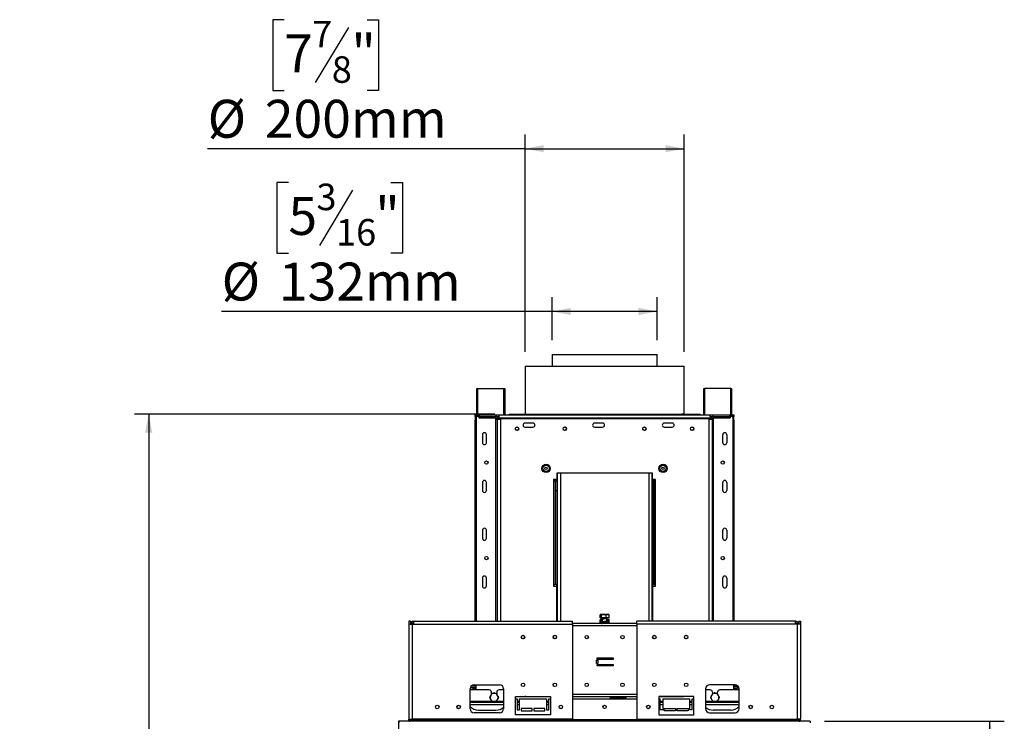
# Model space of a CAD drawing. Units: millimetres. Extents: x 46 to 4842, y 55 to 3645.
# Drawn here: x 3604 to 4842, y 2548 to 3429 of the extents above; entities that cross this region are included whole.
import ezdxf

# ---------------------------------------------------------------- set-up
doc = ezdxf.new("R2010")
doc.units = ezdxf.units.MM
doc.header["$LTSCALE"] = 18
doc.layers.add('FORMAT', color=7, linetype='Continuous')
doc.styles.add('SLDTEXTSTYLE1', font='TXT', dxfattribs={"width": 0.75})
doc.dimstyles.new('SLDDIMSTYLE0', dxfattribs={"dimtxt": 47.625, "dimasz": 23.4, "dimexe": 0, "dimexo": 0.0625, "dimgap": 11.90625, "dimtad": 1, "dimdec": 0, "dimrnd": 1e-09, "dimzin": 12, "dimdsep": 46, "dimtxsty": 'SLDTEXTSTYLE1', "dimsah": 1, "dimcen": 0.09, "dimadec": 0, "dimazin": 3, "dimtfac": 1, "dimtdec": 0, "dimtofl": 0, "dimtmove": 0, "dimatfit": 3, "dimfxl": 0, "dimfrac": 2, "dimtolj": 1, "dimtzin": 12, "dimarcsym": 0})

# ---------------------------------------------------------------- blocks, each defined once
blk = doc.blocks.new('_D_7')
at = {"layer": 'FORMAT', "color": 7}
for p, q in [((4201.3, 2933.8), (3748.4, 2933.8)), ((3766.4, 2933.8), (3766.4, 1835.8)), ((3604.3, 2352.7), (3604.3, 2367.1)), ((3604.3, 2367.1), (3693.2, 2367.1)), ((3693.2, 2367.1), (3693.2, 2352.7)), ((3614.1, 2329.1), (3683.4, 2287.6)), ((3604.3, 2213.3), (3604.3, 2198.9)), ((3693.2, 2198.9), (3693.2, 2213.3)), ((3604.3, 2198.9), (3693.2, 2198.9)), ((4078.3, 1835.8), (3748.4, 1835.8))]:
    blk.add_line(p, q, dxfattribs=at)
for points in [[(3766.4, 2933.8), (3761.9, 2910.4), (3770.9, 2910.4)], [(3766.4, 1835.8), (3770.9, 1859.2), (3761.9, 1859.2)]]:
    blk.add_solid(points, dxfattribs=at)
at = {"layer": 'FORMAT', "color": 7, "attachment_point": 1, "rotation": 90, "style": 'SLDTEXTSTYLE1'}
for s, insert, char_height in [('1098mm', (3705, 2153.1), 47.62), ('"', (3622.6, 2333), 47.6), ('4', (3650.2, 2308.4), 33.3), ('1', (3605.8, 2283.7), 33.3), ('43', (3622.6, 2213.3), 47.62)]:
    blk.add_mtext(s, dxfattribs=dict(at, insert=insert, char_height=char_height))
blk = doc.blocks.new('_D_8')
at = {"layer": 'FORMAT', "color": 7}
for p, q in [((3936.7, 3429.1), (3922.2, 3429.1)), ((3922.2, 3429.1), (3922.2, 3340.2)), ((4040.8, 3429.1), (4055.3, 3429.1)), ((4055.3, 3429.1), (4055.3, 3340.2)), ((4017.3, 3419.3), (3975.7, 3350.1)), ((3922.2, 3340.2), (3936.7, 3340.2)), ((4055.3, 3340.2), (4040.8, 3340.2)), ((4239.3, 3011.8), (4239.3, 3285.1)), ((4439.3, 3011.8), (4439.3, 3285.1)), ((4239.3, 3267.1), (3840.5, 3267.1)), ((4239.3, 3267.1), (4439.3, 3267.1))]:
    blk.add_line(p, q, dxfattribs=at)
for points in [[(4239.3, 3267.1), (4262.7, 3262.6), (4262.7, 3271.6)], [(4439.3, 3267.1), (4415.9, 3271.6), (4415.9, 3262.6)]]:
    blk.add_solid(points, dxfattribs=at)
at = {"layer": 'FORMAT', "color": 7, "attachment_point": 1, "style": 'SLDTEXTSTYLE1'}
for s, insert, char_height in [('7', (3971.8, 3427.7), 33.3), ('7', (3936.7, 3410.8), 47.6), ('"', (4021.1, 3410.8), 47.6), ('8', (3996.5, 3383.2), 33.3), ('%%c', (3840.5, 3328.5), 47.62), ('200mm', (3912.3, 3328.5), 47.62)]:
    blk.add_mtext(s, dxfattribs=dict(at, insert=insert, char_height=char_height))
blk = doc.blocks.new('_D_9')
at = {"layer": 'FORMAT', "color": 7}
for p, q in [((4615.8, 2547.8), (4841.6, 2547.8)), ((4823.6, 2123.8), (4823.6, 2547.8)), ((4661.5, 2435.3), (4661.5, 2449.8)), ((4661.5, 2449.8), (4750.4, 2449.8)), ((4750.4, 2449.8), (4750.4, 2435.3)), ((4671.3, 2387.2), (4740.6, 2345.6)), ((4661.5, 2246.8), (4661.5, 2232.3)), ((4750.4, 2232.3), (4750.4, 2246.8)), ((4661.5, 2232.3), (4750.4, 2232.3)), ((4615.8, 2123.8), (4841.6, 2123.8))]:
    blk.add_line(p, q, dxfattribs=at)
for points in [[(4823.6, 2547.8), (4819.1, 2524.4), (4828.1, 2524.4)], [(4823.6, 2123.8), (4828.1, 2147.2), (4819.1, 2147.2)]]:
    blk.add_solid(points, dxfattribs=at)
at = {"layer": 'FORMAT', "color": 7, "attachment_point": 1, "rotation": 90, "style": 'SLDTEXTSTYLE1'}
for s, insert, char_height in [('424mm', (4762.2, 2228.7), 47.62), ('"', (4679.8, 2415.7), 47.6), ('16', (4707.5, 2366.4), 33.34), ('11', (4663, 2317.1), 33.34), ('16', (4679.8, 2246.8), 47.62)]:
    blk.add_mtext(s, dxfattribs=dict(at, insert=insert, char_height=char_height))
blk = doc.blocks.new('_D_11')
at = {"layer": 'FORMAT'}
for p, q in [((3942, 3224.7), (3927.5, 3224.7)), ((3927.5, 3224.7), (3927.5, 3135.8)), ((4070.7, 3224.7), (4085.2, 3224.7)), ((4085.2, 3224.7), (4085.2, 3135.8)), ((4022.6, 3214.9), (3981, 3145.6)), ((3927.5, 3135.8), (3942, 3135.8)), ((4085.2, 3135.8), (4070.7, 3135.8)), ((4273.3, 3026.6), (4273.3, 3080.6)), ((4405.3, 3026.6), (4405.3, 3080.6)), ((4273.3, 3062.6), (3858.1, 3062.6)), ((4405.3, 3062.6), (4273.3, 3062.6))]:
    blk.add_line(p, q, dxfattribs=at)
for points in [[(4273.3, 3062.6), (4296.7, 3058.1), (4296.7, 3067.1)], [(4405.3, 3062.6), (4381.9, 3067.1), (4381.9, 3058.1)]]:
    blk.add_solid(points, dxfattribs=at)
at = {"layer": 'FORMAT', "attachment_point": 1, "style": 'SLDTEXTSTYLE1'}
for s, insert, char_height in [('3', (3977.2, 3223.2), 33.3), ('5', (3942, 3206.4), 47.6), ('"', (4051.1, 3206.4), 47.6), ('16', (4001.8, 3178.8), 33.34), ('%%c', (3858.1, 3124), 47.62), ('132mm', (3930, 3124), 47.62)]:
    blk.add_mtext(s, dxfattribs=dict(at, insert=insert, char_height=char_height))

msp = doc.modelspace()

# ---------------------------------------------------------------- linework, layer by layer
at = {"color": 7, "linetype": 'Continuous', "lineweight": 25}
for p, q in [((4273.3, 3008.6), (4273.3, 2993.8)), ((4273.3, 3008.6), (4339.3, 3008.6)), ((4339.3, 3008.6), (4405.3, 3008.6)), ((4405.3, 2993.8), (4405.3, 3008.6)), ((4239.3, 2993.8), (4239.3, 2933.8)), ((4239.3, 2993.8), (4439.3, 2993.8)), ((4439.3, 2933.8), (4439.3, 2993.8)), ((4178.8, 2932.8), (4178.8, 2965.8)), ((4178.8, 2965.8), (4179.8, 2965.8)), ((4179.8, 2965.8), (4212.8, 2965.8)), ((4212.8, 2965.8), (4213.8, 2965.8)), ((4213.8, 2965.8), (4213.8, 2932.8)), ((4463.8, 2932.8), (4463.8, 2965.8)), ((4463.8, 2965.8), (4464.8, 2965.8)), ((4497.8, 2965.8), (4464.8, 2965.8)), ((4497.8, 2965.8), (4498.8, 2965.8)), ((4498.8, 2965.8), (4498.8, 2932.8)), ((4176.8, 2930.8), (4176.8, 2932.8)), ((4176.8, 2932.8), (4181.8, 2932.8)), ((4181.8, 2932.8), (4181.8, 2930.8)), ((4181.8, 2932.8), (4206.8, 2932.8)), ((4206.8, 2930.8), (4206.8, 2932.8)), ((4206.8, 2932.8), (4471.8, 2932.8)), ((4219.3, 2933.8), (4219.3, 2932.8)), ((4219.3, 2933.8), (4436.3, 2933.8)), ((4219.3, 2932.8), (4436.3, 2932.8)), ((4273.3, 2932.8), (4273.3, 2932.8)), ((4405.3, 2932.8), (4405.3, 2932.8)), ((4436.3, 2932.8), (4436.3, 2933.8)), ((4439.7, 2933.8), (4436.3, 2933.8)), ((4439.7, 2932.8), (4436.3, 2932.8)), ((4439.7, 2933.8), (4439.7, 2932.8)), ((4439.7, 2933.8), (4459.3, 2933.8)), ((4439.7, 2932.8), (4459.3, 2932.8)), ((4459.3, 2932.8), (4459.3, 2933.8)), ((4471.8, 2930.8), (4471.8, 2932.8)), ((4471.8, 2932.8), (4496.8, 2932.8)), ((4496.8, 2930.8), (4496.8, 2932.8)), ((4496.8, 2932.8), (4501.8, 2932.8)), ((4501.8, 2932.8), (4501.8, 2930.8)), ((4181.8, 2930.8), (4176.8, 2930.8)), ((4178.3, 2930.3), (4176.8, 2930.3)), ((4176.8, 2930.3), (4176.8, 2926.2)), ((4178.3, 2926.2), (4176.8, 2926.2)), ((4176.8, 2673.6), (4176.8, 2926.2)), ((4178.3, 2673.6), (4178.3, 2930.8)), ((4181.3, 2930.8), (4181.3, 2928.8)), ((4181.3, 2928.8), (4202.3, 2928.8)), ((4181.8, 2930.8), (4206.8, 2930.8)), ((4202.3, 2928.8), (4202.3, 2930.8)), ((4202.3, 2928.8), (4202.3, 2926.8)), ((4204.3, 2926.8), (4202.3, 2926.8)), ((4204.3, 2926.8), (4204.3, 2673.6)), ((4208.3, 2926.8), (4204.3, 2926.8)), ((4206.8, 2928.8), (4206.8, 2930.8)), ((4206.8, 2928.8), (4206.8, 2926.8)), ((4206.8, 2928.8), (4471.8, 2928.8)), ((4470.3, 2927.8), (4208.3, 2927.8)), ((4208.3, 2927.8), (4208.3, 2926.8)), ((4249.3, 2922.3), (4239.3, 2922.3)), ((4336.8, 2922.3), (4326.8, 2922.3)), ((4424.3, 2922.3), (4414.3, 2922.3)), ((4470.3, 2927.8), (4470.3, 2926.8)), ((4474.3, 2926.8), (4470.3, 2926.8)), ((4471.8, 2930.8), (4496.8, 2930.8)), ((4471.8, 2930.8), (4471.8, 2928.8)), ((4471.8, 2926.8), (4471.8, 2928.8)), ((4474.3, 2926.8), (4474.3, 2673.6)), ((4476.3, 2926.8), (4474.3, 2926.8)), ((4476.3, 2928.8), (4476.3, 2930.8)), ((4476.3, 2928.8), (4497.3, 2928.8)), ((4476.3, 2926.8), (4476.3, 2928.8)), ((4501.8, 2930.8), (4496.8, 2930.8)), ((4497.3, 2930.8), (4497.3, 2928.8)), ((4500.3, 2930.8), (4500.3, 2673.6)), ((4500.3, 2930.3), (4501.8, 2930.3)), ((4501.8, 2926.2), (4500.3, 2926.2)), ((4501.8, 2926.2), (4501.8, 2930.3)), ((4501.8, 2926.2), (4501.8, 2673.6)), ((4185.8, 2907.8), (4185.8, 2897.8)), ((4190.8, 2897.8), (4190.8, 2907.8)), ((4239.3, 2917.3), (4249.3, 2917.3)), ((4326.8, 2917.3), (4336.8, 2917.3)), ((4414.3, 2917.3), (4424.3, 2917.3)), ((4487.8, 2897.8), (4487.8, 2907.8)), ((4492.8, 2907.8), (4492.8, 2897.8)), ((4399.3, 2859.5), (4279.3, 2859.5)), ((4279.3, 2859.5), (4279.3, 2851.5)), ((4279.8, 2859.1), (4279.3, 2859.1)), ((4279.8, 2859.5), (4279.8, 2673.6)), ((4398.8, 2859.5), (4398.8, 2673.6)), ((4399.3, 2859.1), (4398.8, 2859.1)), ((4399.3, 2851.5), (4399.3, 2859.5)), ((4185.8, 2847.8), (4185.8, 2837.8)), ((4190.8, 2837.8), (4190.8, 2847.8)), ((4279.3, 2851.5), (4275.2, 2851.5)), ((4275.2, 2851.5), (4275.2, 2849.5)), ((4275.2, 2849.5), (4275.3, 2849.5)), ((4277.3, 2849.5), (4275.3, 2849.5)), ((4275.3, 2849.5), (4275.3, 2719.5)), ((4276.8, 2851.5), (4276.8, 2849.5)), ((4279.3, 2849.5), (4277.3, 2849.5)), ((4277.3, 2849.5), (4277.3, 2837.4)), ((4278.8, 2851.5), (4278.8, 2849.5)), ((4279.3, 2849.5), (4279.3, 2837.4)), ((4403.4, 2851.5), (4399.3, 2851.5)), ((4399.3, 2849.5), (4401.3, 2849.5)), ((4399.3, 2849.5), (4399.3, 2837.4)), ((4399.8, 2851.5), (4399.8, 2849.5)), ((4401.3, 2849.5), (4401.3, 2837.4)), ((4403.3, 2849.5), (4401.3, 2849.5)), ((4401.8, 2851.5), (4401.8, 2849.5)), ((4403.3, 2719.5), (4403.3, 2849.5)), ((4403.3, 2849.5), (4403.4, 2849.5)), ((4403.4, 2849.5), (4403.4, 2851.5)), ((4487.8, 2837.8), (4487.8, 2847.8)), ((4492.8, 2847.8), (4492.8, 2837.8)), ((4279.3, 2837.4), (4277.3, 2837.4)), ((4277.3, 2837.4), (4277.3, 2719.5)), ((4279.8, 2837.5), (4279.3, 2837.5)), ((4279.3, 2837.4), (4279.3, 2719.5)), ((4279.3, 2833.4), (4279.8, 2833.4)), ((4399.3, 2837.5), (4398.8, 2837.5)), ((4398.8, 2833.4), (4399.3, 2833.4)), ((4399.3, 2837.4), (4401.3, 2837.4)), ((4399.3, 2837.4), (4399.3, 2719.5)), ((4401.3, 2837.4), (4401.3, 2719.5)), ((4185.8, 2787.8), (4185.8, 2777.8)), ((4190.8, 2777.8), (4190.8, 2787.8)), ((4487.8, 2777.8), (4487.8, 2787.8)), ((4492.8, 2787.8), (4492.8, 2777.8)), ((4279.8, 2767.6), (4279.3, 2767.6)), ((4279.3, 2763.5), (4279.8, 2763.5)), ((4399.3, 2767.6), (4398.8, 2767.6)), ((4398.8, 2763.5), (4399.3, 2763.5)), ((4185.8, 2727.8), (4185.8, 2717.8)), ((4190.8, 2717.8), (4190.8, 2727.8)), ((4487.8, 2717.8), (4487.8, 2727.8)), ((4492.8, 2727.8), (4492.8, 2717.8)), ((4275.3, 2719.5), (4275.2, 2719.5)), ((4275.2, 2719.5), (4275.2, 2717.5)), ((4275.2, 2717.5), (4279.3, 2717.5)), ((4275.3, 2719.5), (4277.3, 2719.5)), ((4279.3, 2719.5), (4277.3, 2719.5)), ((4279.3, 2673.6), (4279.3, 2719.5)), ((4399.3, 2719.5), (4401.3, 2719.5)), ((4399.3, 2719.5), (4399.3, 2673.6)), ((4399.3, 2717.5), (4403.4, 2717.5)), ((4401.3, 2719.5), (4403.3, 2719.5)), ((4403.4, 2719.5), (4403.3, 2719.5)), ((4403.4, 2717.5), (4403.4, 2719.5)), ((4093.3, 2673.6), (4093.3, 2669.6)), ((4095.3, 2673.6), (4093.3, 2673.6)), ((4095.3, 2673.6), (4095.3, 2669.6)), ((4099.5, 2669.6), (4099.5, 2673.6)), ((4099.5, 2673.6), (4298.8, 2673.6)), ((4298.8, 2669.6), (4298.8, 2673.6)), ((4333.6, 2677.9), (4333.6, 2681.6)), ((4335.6, 2677.9), (4333.6, 2677.9)), ((4333.6, 2671.8), (4333.6, 2675.5)), ((4334.2, 2670.6), (4334.2, 2672.8)), ((4343.1, 2681.9), (4334.3, 2681.9)), ((4335.3, 2675.8), (4334.3, 2675.8)), ((4336.4, 2673.1), (4334.3, 2673.1)), ((4334.4, 2670.6), (4334.4, 2672.8)), ((4335.5, 2673.1), (4335.5, 2675.2)), ((4335.6, 2677.9), (4335.6, 2681.6)), ((4341.3, 2677.9), (4335.6, 2677.9)), ((4336.4, 2677.9), (4336.4, 2677)), ((4336.4, 2676.2), (4336.4, 2672.5)), ((4341.3, 2677.9), (4341.3, 2681.6)), ((4345, 2677.9), (4341.3, 2677.9)), ((4342.2, 2673.6), (4342.2, 2677.9)), ((4344.2, 2675.8), (4342.2, 2675.8)), ((4342.2, 2670.6), (4342.2, 2672.8)), ((4344.2, 2681.9), (4343.1, 2681.9)), ((4343.3, 2673.1), (4344.3, 2672.8)), ((4344.2, 2673.1), (4343.5, 2673.1)), ((4344.3, 2670.6), (4344.3, 2672.8)), ((4345, 2681.6), (4344.6, 2681.8)), ((4344.9, 2675.5), (4344.6, 2675.7)), ((4344.9, 2671.8), (4344.9, 2675.5)), ((4345, 2677.9), (4345, 2681.6)), ((4379.8, 2669.6), (4379.8, 2673.6)), ((4579.1, 2673.6), (4379.8, 2673.6)), ((4579.1, 2669.6), (4579.1, 2673.6)), ((4583.3, 2673.6), (4585.3, 2673.6)), ((4583.3, 2673.6), (4583.3, 2669.6)), ((4585.3, 2673.6), (4585.3, 2669.6)), ((4093.3, 2669.6), (4097.3, 2669.6)), ((4093.3, 2669.6), (4093.3, 2550.6)), ((4097.3, 2669.6), (4097.3, 2550.6)), ((4097.3, 2669.6), (4099.5, 2669.6)), ((4099.5, 2669.6), (4298.8, 2669.6)), ((4379.8, 2670.6), (4298.8, 2670.6)), ((4298.8, 2669.6), (4298.8, 2550.6)), ((4334.1, 2671.8), (4333.6, 2671.8)), ((4334.1, 2670.6), (4334.1, 2672)), ((4336.4, 2671.7), (4336.4, 2670.6)), ((4344.5, 2670.6), (4344.5, 2672)), ((4344.9, 2671.8), (4344.5, 2671.8)), ((4379.8, 2669.6), (4379.8, 2550.6)), ((4579.1, 2669.6), (4379.8, 2669.6)), ((4581.3, 2669.6), (4579.1, 2669.6)), ((4581.3, 2669.6), (4581.3, 2550.6)), ((4585.3, 2669.6), (4581.3, 2669.6)), ((4585.3, 2669.6), (4585.3, 2550.6)), ((4329.2, 2620.4), (4329.2, 2624.4)), ((4329.2, 2624.4), (4330.8, 2624.4)), ((4330, 2625.6), (4330, 2627.4)), ((4330, 2627.4), (4350, 2627.4)), ((4350, 2625.6), (4330, 2625.6)), ((4330.8, 2624.4), (4330.8, 2620.4)), ((4350, 2627.4), (4350, 2625.6)), ((4330.8, 2620.4), (4329.2, 2620.4)), ((4330, 2617.5), (4330, 2619.3)), ((4330, 2619.3), (4350, 2619.3)), ((4350, 2617.5), (4330, 2617.5)), ((4350, 2619.3), (4350, 2617.5)), ((4170.3, 2563.6), (4170.3, 2588.6)), ((4194.2, 2587.3), (4170.3, 2587.3)), ((4171.8, 2589.8), (4170.4, 2589.8)), ((4171.8, 2591.8), (4171.4, 2591.8)), ((4171.8, 2589.8), (4171.8, 2591.8)), ((4177.3, 2591.8), (4171.8, 2591.8)), ((4177.3, 2589.8), (4171.8, 2589.8)), ((4172.7, 2587.3), (4172.7, 2587.7)), ((4177.3, 2587.7), (4172.7, 2587.7)), ((4174.3, 2593.5), (4174.3, 2591.8)), ((4174.3, 2589.8), (4174.3, 2587.7)), ((4175.3, 2593.6), (4207.3, 2593.6)), ((4176.3, 2593.6), (4176.3, 2591.8)), ((4176.3, 2589.8), (4176.3, 2587.7)), ((4176.4, 2593.6), (4176.4, 2591.8)), ((4176.4, 2589.8), (4176.4, 2587.7)), ((4176.5, 2593.6), (4176.5, 2591.8)), ((4176.5, 2589.8), (4176.5, 2587.7)), ((4177.3, 2593.6), (4177.3, 2587.3)), ((4212.3, 2587.3), (4206.7, 2587.3)), ((4212.3, 2588.6), (4212.3, 2563.6)), ((4466.3, 2588.6), (4466.3, 2563.6)), ((4471.8, 2587.3), (4466.3, 2587.3)), ((4503.3, 2593.6), (4471.3, 2593.6)), ((4508.3, 2587.3), (4484.3, 2587.3)), ((4501.3, 2593.6), (4501.3, 2587.3)), ((4501.3, 2591.8), (4506.7, 2591.8)), ((4501.3, 2589.8), (4506.7, 2589.8)), ((4505.7, 2587.7), (4501.3, 2587.7)), ((4502.1, 2593.6), (4502.1, 2591.8)), ((4502.1, 2589.8), (4502.1, 2587.7)), ((4502.2, 2591.8), (4502.2, 2593.6)), ((4502.2, 2587.7), (4502.2, 2589.8)), ((4502.3, 2593.6), (4502.3, 2591.8)), ((4502.3, 2589.8), (4502.3, 2587.7)), ((4504.3, 2593.5), (4504.3, 2591.8)), ((4504.3, 2589.8), (4504.3, 2587.7)), ((4505.7, 2587.7), (4505.7, 2587.3)), ((4505.7, 2587.3), (4505.8, 2587.3)), ((4505.8, 2587.3), (4505.8, 2587.3)), ((4506.7, 2589.8), (4506.7, 2591.8)), ((4506.7, 2591.8), (4507.1, 2591.8)), ((4506.7, 2589.8), (4508.1, 2589.8)), ((4508.3, 2563.6), (4508.3, 2588.6)), ((4197.2, 2582.2), (4197.2, 2584.3)), ((4200.5, 2583.6), (4199.1, 2582.8)), ((4201.8, 2582.8), (4200.5, 2583.6)), ((4203.7, 2584.3), (4203.7, 2582.2)), ((4227.3, 2556.1), (4227.3, 2579.1)), ((4227.3, 2579.1), (4271.3, 2579.1)), ((4227.3, 2575.8), (4229.3, 2575.8)), ((4229.3, 2575.8), (4229.3, 2562.3)), ((4232.3, 2562.3), (4232.3, 2575.8)), ((4232.3, 2575.8), (4266.3, 2575.8)), ((4240.2, 2578.8), (4271.3, 2578.8)), ((4266.3, 2575.8), (4266.3, 2562.3)), ((4269.3, 2562.3), (4269.3, 2575.8)), ((4269.3, 2575.8), (4271.3, 2575.8)), ((4271.3, 2579.1), (4271.3, 2556.1)), ((4298.8, 2578.8), (4379.8, 2578.8)), ((4298.8, 2575.8), (4379.8, 2575.8)), ((4366, 2576.7), (4346, 2576.7)), ((4346, 2576.7), (4346, 2575.8)), ((4365.2, 2578.8), (4365.2, 2577.9)), ((4365.2, 2577.9), (4366.8, 2577.9)), ((4366, 2575.8), (4366, 2576.7)), ((4366.8, 2577.9), (4366.8, 2578.8)), ((4407.3, 2579.1), (4407.3, 2556.1)), ((4451.3, 2579.1), (4407.3, 2579.1)), ((4407.3, 2578.8), (4438.4, 2578.8)), ((4407.3, 2575.8), (4409.3, 2575.8)), ((4409.3, 2562.3), (4409.3, 2575.8)), ((4412.3, 2575.8), (4412.3, 2562.3)), ((4412.3, 2575.8), (4446.3, 2575.8)), ((4446.3, 2562.3), (4446.3, 2575.8)), ((4449.3, 2562.3), (4449.3, 2575.8)), ((4449.3, 2575.8), (4451.3, 2575.8)), ((4451.3, 2556.1), (4451.3, 2579.1)), ((4474.8, 2584.3), (4474.8, 2582.2)), ((4478, 2583.6), (4476.7, 2582.8)), ((4479.4, 2582.8), (4478, 2583.6)), ((4481.3, 2582.2), (4481.3, 2584.3)), ((4212.3, 2571.3), (4170.3, 2571.3)), ((4180.8, 2561.8), (4202.8, 2561.8)), ((4232.3, 2571.3), (4229.3, 2571.3)), ((4229.3, 2562.3), (4232.3, 2562.3)), ((4234.3, 2563.8), (4234.3, 2560.8)), ((4248.3, 2563.8), (4234.3, 2563.8)), ((4248.3, 2560.8), (4248.3, 2563.8)), ((4250.3, 2563.8), (4250.3, 2560.8)), ((4264.3, 2563.8), (4250.3, 2563.8)), ((4264.3, 2560.8), (4264.3, 2563.8)), ((4269.3, 2571.3), (4266.3, 2571.3)), ((4266.3, 2562.3), (4269.3, 2562.3)), ((4412.3, 2571.3), (4409.3, 2571.3)), ((4412.3, 2562.3), (4409.3, 2562.3)), ((4414.3, 2563.8), (4428.3, 2563.8)), ((4414.3, 2560.8), (4414.3, 2563.8)), ((4428.3, 2563.8), (4428.3, 2560.8)), ((4430.3, 2563.8), (4444.3, 2563.8)), ((4430.3, 2560.8), (4430.3, 2563.8)), ((4444.3, 2563.8), (4444.3, 2560.8)), ((4449.3, 2571.3), (4446.3, 2571.3)), ((4449.3, 2562.3), (4446.3, 2562.3)), ((4508.3, 2571.3), (4466.3, 2571.3)), ((4497.8, 2561.8), (4475.8, 2561.8)), ((4093.3, 2550.6), (4097.3, 2550.6)), ((4093.3, 2547.8), (4093.3, 2550.6)), ((4095.3, 2548.8), (4095.3, 2550.6)), ((4095.8, 2550.6), (4095.8, 2549.8)), ((4095.8, 2549.8), (4097.8, 2549.8)), ((4298.8, 2550.6), (4097.3, 2550.6)), ((4097.8, 2550.6), (4097.8, 2549.8)), ((4099.8, 2549.8), (4100.6, 2550.6)), ((4578.8, 2549.8), (4099.8, 2549.8)), ((4207.3, 2558.6), (4175.3, 2558.6)), ((4271.3, 2556.1), (4227.3, 2556.1)), ((4234.3, 2560.8), (4248.3, 2560.8)), ((4250.3, 2560.8), (4264.3, 2560.8)), ((4379.8, 2550.6), (4581.3, 2550.6)), ((4407.3, 2556.1), (4451.3, 2556.1)), ((4428.3, 2560.8), (4414.3, 2560.8)), ((4444.3, 2560.8), (4430.3, 2560.8)), ((4471.3, 2558.6), (4503.3, 2558.6)), ((4578, 2550.6), (4578.8, 2549.8)), ((4580.8, 2549.8), (4580.8, 2550.6)), ((4580.8, 2549.8), (4581, 2548.7)), ((4582.8, 2549.8), (4580.8, 2549.8)), ((4585.3, 2550.6), (4581.3, 2550.6)), ((4582.8, 2549.8), (4582.8, 2550.6)), ((4583.3, 2550.6), (4583.3, 2548.8)), ((4585.3, 2547.8), (4585.3, 2550.6)), ((4080.8, 2547.8), (4080.3, 2547.8)), ((4080.3, 2547.8), (4080.3, 2123.8)), ((4597.8, 2547.8), (4080.8, 2547.8)), ((4080.8, 2547.8), (4080.8, 2545.8)), ((4095.3, 2548.8), (4095.3, 2548.1)), ((4583.3, 2548.5), (4583.3, 2548.8)), ((4597.8, 2547.8), (4597.8, 2545.8))]:
    msp.add_line(p, q, dxfattribs=at)
at = {"color": 8, "linetype": 'Continuous', "lineweight": 25}
for p, q in [((4179.8, 2965.8), (4179.8, 2932.8)), ((4212.8, 2932.8), (4212.8, 2965.8)), ((4464.8, 2965.8), (4464.8, 2932.8)), ((4497.8, 2932.8), (4497.8, 2965.8)), ((4202.3, 2926.8), (4202.3, 2673.6)), ((4208.3, 2926.8), (4208.3, 2673.6)), ((4470.3, 2926.8), (4470.3, 2673.6)), ((4476.3, 2673.6), (4476.3, 2926.8)), ((4283.8, 2859.5), (4283.8, 2673.6)), ((4394.8, 2859.5), (4394.8, 2673.6)), ((4279.8, 2837.8), (4279.3, 2837.8)), ((4399.3, 2837.8), (4398.8, 2837.8)), ((4379.8, 2667.6), (4298.8, 2667.6)), ((4298.8, 2581.8), (4379.8, 2581.8)), ((4212.3, 2572.5), (4170.3, 2572.5)), ((4212.3, 2568.5), (4170.3, 2568.5)), ((4232.3, 2572.5), (4229.3, 2572.5)), ((4232.3, 2568.5), (4229.3, 2568.5)), ((4269.3, 2572.5), (4266.3, 2572.5)), ((4269.3, 2568.5), (4266.3, 2568.5)), ((4412.3, 2572.5), (4409.3, 2572.5)), ((4412.3, 2568.5), (4409.3, 2568.5)), ((4449.3, 2572.5), (4446.3, 2572.5)), ((4449.3, 2568.5), (4446.3, 2568.5)), ((4508.3, 2572.5), (4466.3, 2572.5)), ((4508.3, 2568.5), (4466.3, 2568.5))]:
    msp.add_line(p, q, dxfattribs=at)
at = {"color": 7, "linetype": 'Continuous', "lineweight": 25}
for centre, radius in [((4229.3, 2915.3), 2.25), ((4229.3, 2915.3), 2.1), ((4289.3, 2915.3), 2.25), ((4289.3, 2915.3), 2.1), ((4389.3, 2915.3), 2.25), ((4389.3, 2915.3), 2.1), ((4449.3, 2915.3), 2.25), ((4449.3, 2915.3), 2.1), ((4190.8, 2872.8), 2.1), ((4265.8, 2865.5), 5.25), ((4412.8, 2865.5), 5.25), ((4487.8, 2872.8), 2.1), ((4265.8, 2865.5), 3.98), ((4265.8, 2865.5), 1.4), ((4412.8, 2865.5), 3.97), ((4412.8, 2865.5), 1.4), ((4190.8, 2752.8), 2.1), ((4487.8, 2752.8), 2.1), ((4236.8, 2653.6), 2.25), ((4236.8, 2653.6), 2.1), ((4276.8, 2653.6), 2.25), ((4276.8, 2653.6), 2.1), ((4316.8, 2653.6), 2.1), ((4361.8, 2653.6), 2.1), ((4401.8, 2653.6), 2.25), ((4401.8, 2653.6), 2.1), ((4441.8, 2653.6), 2.25), ((4441.8, 2653.6), 2.1), ((4236.8, 2593.6), 2.25), ((4236.8, 2593.6), 2.1), ((4276.8, 2593.6), 2.25), ((4276.8, 2593.6), 2.1), ((4316.8, 2593.6), 2.1), ((4361.8, 2593.6), 2.1), ((4401.8, 2593.6), 2.25), ((4401.8, 2593.6), 2.1), ((4441.8, 2593.6), 2.25), ((4441.8, 2593.6), 2.1), ((4129, 2565.8), 2.25), ((4155.8, 2565.8), 2.25), ((4155.8, 2565.8), 2.1), ((4284.3, 2565.8), 2.25), ((4284.3, 2565.8), 2.1), ((4339.3, 2565.8), 2.1), ((4394.3, 2565.8), 2.25), ((4394.3, 2565.8), 2.1), ((4522.8, 2565.8), 2.25), ((4522.8, 2565.8), 2.1), ((4549.5, 2565.8), 2.25)]:
    msp.add_circle(centre, radius, dxfattribs=at)
for centre, radius, start, end in [((4180.8, 2926.2), 4, 128.6822, 180), ((4202.3, 2926.8), 4, 0, 90), ((4202.3, 2926.8), 2, 0, 90), ((4239.3, 2919.8), 2.5, 90, 270), ((4249.3, 2919.8), 2.5, 270, 90), ((4326.8, 2919.8), 2.5, 90, 270), ((4336.8, 2919.8), 2.5, 270, 90), ((4414.3, 2919.8), 2.5, 90, 270), ((4424.3, 2919.8), 2.5, 270, 90), ((4476.3, 2926.8), 4, 90, 180), ((4476.3, 2926.8), 2, 90, 180), ((4497.8, 2926.2), 4, 0, 51.3178), ((4188.3, 2907.8), 2.5, 0, 180), ((4490.3, 2907.8), 2.5, 0, 180), ((4188.3, 2897.8), 2.5, 180, 0), ((4490.3, 2897.8), 2.5, 180, 0), ((4188.3, 2847.8), 2.5, 0, 180), ((4490.3, 2847.8), 2.5, 0, 180), ((4188.3, 2837.8), 2.5, 180, 0), ((4490.3, 2837.8), 2.5, 180, 0), ((4188.3, 2787.8), 2.5, 0, 180), ((4490.3, 2787.8), 2.5, 0, 180), ((4188.3, 2777.8), 2.5, 180, 0), ((4490.3, 2777.8), 2.5, 180, 0), ((4188.3, 2727.8), 2.5, 0, 180), ((4490.3, 2727.8), 2.5, 360, 180), ((4188.3, 2717.8), 2.5, 180, 0), ((4490.3, 2717.8), 2.5, 180, 360), ((4099.5, 2669.6), 4, 90, 180), ((4334.3, 2680.5), 1.35, 90, 107.8106), ((4334.3, 2674.4), 1.35, 90, 106.8145), ((4341.2, 2677.3), 0.274, 297.2915, 357.8521), ((4344.2, 2680.5), 1.35, 72.2546, 90), ((4344.2, 2674.4), 1.35, 73.231, 90), ((4579.1, 2669.6), 4, 0, 90), ((4099.5, 2669.6), 2, 90, 180), ((4579.1, 2669.6), 2, 360, 90), ((4175.3, 2588.6), 5, 90, 180), ((4194.2, 2584.3), 3, 0, 90), ((4206.7, 2584.3), 3, 90, 180), ((4207.3, 2588.6), 5, 0, 90), ((4471.3, 2588.6), 5, 90, 180), ((4471.8, 2584.3), 3, 0, 90), ((4484.3, 2584.3), 3, 90, 180), ((4503.3, 2588.6), 5, 360, 90), ((4200.5, 2577.8), 5, 150, 210), ((4200.5, 2577.8), 5, 90, 150), ((4200.5, 2577.8), 5, 210, 270), ((4200.5, 2577.8), 5, 30, 90), ((4200.5, 2577.8), 5, 270, 330), ((4200.5, 2577.8), 5, 330, 30), ((4478, 2577.8), 5, 150, 210), ((4478, 2577.8), 5, 90, 150), ((4478, 2577.8), 5, 210, 270), ((4478, 2577.8), 5, 30, 90), ((4478, 2577.8), 5, 270, 330), ((4478, 2577.8), 5, 330, 30), ((4180.8, 2575.8), 14, 221.4096, 270), ((4175.3, 2563.6), 5, 180, 270), ((4202.8, 2575.8), 14, 270, 312.7321), ((4207.3, 2563.6), 5, 270, 0), ((4475.8, 2575.8), 14, 227.2679, 270), ((4471.3, 2563.6), 5, 180, 270), ((4497.8, 2575.8), 14, 270, 318.5904), ((4503.3, 2563.6), 5, 270, 360)]:
    msp.add_arc(centre, radius, start, end, dxfattribs=at)
for points, knots in [([(4333.6, 2681.6), (4333.7, 2681.7), (4334.2, 2682), (4334.9, 2682), (4335.4, 2681.7), (4335.6, 2681.6)], [0, 0, 0, 0, 0.192814, 0.760965, 1, 1, 1, 1]), ([(4333.6, 2675.5), (4333.7, 2675.6), (4334.1, 2675.8), (4334.4, 2675.8), (4334.7, 2675.7)], [0, 0, 0, 0, 0.349172, 1, 1, 1, 1]), ([(4334.2, 2672.8), (4334.2, 2672.9), (4334.2, 2673), (4334.2, 2673.1), (4334.3, 2673.1), (4334.3, 2673.1), (4334.3, 2673.1), (4334.3, 2672.9), (4334.4, 2672.8)], [0, 0, 0, 0, 0.013048, 0.26543, 0.499864, 0.732266, 0.967436, 1, 1, 1, 1]), ([(4334.4, 2672.8), (4334.7, 2673), (4335.3, 2673.2), (4336, 2673.1), (4336.4, 2673.1)], [0, 0, 0, 0, 0.487799, 1, 1, 1, 1]), ([(4338.4, 2677.4), (4338, 2677.3), (4337, 2677.2), (4335.8, 2676.9), (4334.9, 2676.6), (4334.5, 2676.3), (4334.5, 2675.8), (4334.9, 2675.5), (4335.3, 2675.3), (4335.8, 2675.1), (4336.2, 2675.1), (4336.4, 2675)], [0, 0, 0, 0, 0.129902, 0.281282, 0.435482, 0.5696, 0.674069, 0.788107, 0.857933, 0.951339, 1, 1, 1, 1]), ([(4343.2, 2673.8), (4343.2, 2673.8), (4343.1, 2673.8), (4342.6, 2673.7), (4341.5, 2673.4), (4340.1, 2673.2), (4338.6, 2672.9), (4337.1, 2672.7), (4335.8, 2672.4), (4334.9, 2672.1), (4334.5, 2671.8), (4334.5, 2671.3), (4334.9, 2671), (4335.3, 2670.8), (4335.7, 2670.7), (4336, 2670.6), (4336.1, 2670.6)], [0, 0, 0, 0, 0.036627, 0.120317, 0.209181, 0.300298, 0.391706, 0.4839, 0.57685, 0.671531, 0.753882, 0.818027, 0.888048, 0.930923, 0.988276, 1, 1, 1, 1]), ([(4335.4, 2676), (4335.4, 2676), (4335.4, 2676), (4335.6, 2676), (4335.9, 2676.1), (4336.4, 2676.2), (4337.2, 2676.4), (4338.4, 2676.6), (4340, 2676.9), (4340.9, 2677), (4341.3, 2677.1)], [0, 0, 0, 0, 0.073507, 0.154603, 0.245748, 0.346323, 0.445749, 0.638773, 0.82334, 1, 1, 1, 1]), ([(4336.4, 2675.8), (4336.1, 2675.9), (4335.6, 2676), (4335.4, 2676.1), (4335.4, 2676.1), (4335.4, 2676.1)], [0, 0, 0, 0, 0.438478, 0.961754, 1, 1, 1, 1]), ([(4335.4, 2671.5), (4335.4, 2671.5), (4335.4, 2671.5), (4335.6, 2671.5), (4335.9, 2671.6), (4336.4, 2671.7), (4337.2, 2671.9), (4338.4, 2672.1), (4340, 2672.4), (4341.5, 2672.6), (4342.7, 2672.9), (4343.6, 2673.1), (4344, 2673.5), (4344, 2673.8), (4343.8, 2674.1), (4343.2, 2674.4), (4342.6, 2674.7), (4342.3, 2674.7), (4342.2, 2674.8)], [0, 0, 0, 0, 0.033696, 0.071534, 0.114061, 0.160989, 0.20738, 0.297442, 0.383559, 0.473429, 0.569189, 0.654714, 0.720652, 0.768597, 0.838549, 0.928787, 0.981396, 1, 1, 1, 1]), ([(4335.6, 2681.6), (4335.9, 2681.7), (4337.4, 2682), (4339.3, 2682), (4340.8, 2681.7), (4341.3, 2681.6)], [0, 0, 0, 0, 0.192814, 0.760965, 1, 1, 1, 1]), ([(4338, 2677.3), (4338, 2677.3), (4338, 2677.3), (4338, 2677.3), (4338, 2677.3), (4338, 2677.3), (4338, 2677.3), (4338.1, 2677.3), (4338.5, 2677.3), (4339.3, 2677.3), (4340.4, 2677.3), (4341.1, 2677.3), (4341.5, 2677.3)], [0, 0, 0, 0, 0.0064688, 0.0128094, 0.0191824, 0.0264472, 0.0381459, 0.0692725, 0.1668136, 0.3851742, 0.7011985, 1, 1, 1, 1]), ([(4341.3, 2681.6), (4341.3, 2681.6), (4341.6, 2681.8), (4342.2, 2681.9), (4343.1, 2681.9), (4344, 2681.9), (4344.6, 2681.8), (4344.9, 2681.6), (4345, 2681.6)], [0, 0, 0, 0, 0.013048, 0.26543, 0.499864, 0.732266, 0.967436, 1, 1, 1, 1]), ([(4342.2, 2675.7), (4342.8, 2675.8), (4343.7, 2675.9), (4344.6, 2675.6), (4344.9, 2675.5)], [0, 0, 0, 0, 0.678594, 1, 1, 1, 1]), ([(4342.2, 2674), (4342.2, 2674), (4342.4, 2673.9), (4342.8, 2673.8), (4343.1, 2673.8), (4343.2, 2673.8), (4343.2, 2673.8)], [0, 0, 0, 0, 0.04054, 0.32871, 0.770483, 1, 1, 1, 1]), ([(4334.1, 2672), (4334.1, 2672.1), (4334.1, 2672.2), (4334.2, 2672.2), (4334.2, 2672.2)], [0, 0, 0, 0, 0.726956, 1, 1, 1, 1]), ([(4336.4, 2671.3), (4336.1, 2671.4), (4335.6, 2671.5), (4335.4, 2671.6), (4335.4, 2671.6), (4335.4, 2671.6)], [0, 0, 0, 0, 0.438265, 0.961287, 1, 1, 1, 1]), ([(4196.1, 2580.3), (4196, 2580), (4195.5, 2579.1), (4195, 2578.3), (4194.7, 2577.8)], [0, 0, 0, 0, 0.3871523, 1, 1, 1, 1]), ([(4194.7, 2577.8), (4194.9, 2577.5), (4195.3, 2576.7), (4195.8, 2575.9), (4196.1, 2575.3)], [0, 0, 0, 0, 0.3266807, 1, 1, 1, 1]), ([(4197.6, 2582.8), (4197.4, 2582.5), (4197, 2581.7), (4196.5, 2580.9), (4196.1, 2580.3)], [0, 0, 0, 0, 0.326681, 1, 1, 1, 1]), ([(4196.1, 2575.3), (4196.3, 2575), (4196.8, 2574.1), (4197.3, 2573.3), (4197.6, 2572.8)], [0, 0, 0, 0, 0.387152, 1, 1, 1, 1]), ([(4200.5, 2582.8), (4199.7, 2582.8), (4198.7, 2582.8), (4197.7, 2582.8), (4197.6, 2582.8)], [0, 0, 0, 0, 0.8245, 1, 1, 1, 1]), ([(4203.4, 2582.8), (4203.1, 2582.8), (4202.1, 2582.8), (4201.1, 2582.8), (4200.5, 2582.8)], [0, 0, 0, 0, 0.313437, 1, 1, 1, 1]), ([(4204.8, 2580.3), (4204.6, 2580.6), (4204.1, 2581.5), (4203.7, 2582.3), (4203.4, 2582.8)], [0, 0, 0, 0, 0.387152, 1, 1, 1, 1]), ([(4203.4, 2572.8), (4203.5, 2573.1), (4204, 2573.9), (4204.5, 2574.7), (4204.8, 2575.3)], [0, 0, 0, 0, 0.326681, 1, 1, 1, 1]), ([(4206.2, 2577.8), (4206.1, 2578.1), (4205.6, 2578.9), (4205.1, 2579.7), (4204.8, 2580.3)], [0, 0, 0, 0, 0.326681, 1, 1, 1, 1]), ([(4204.8, 2575.3), (4205, 2575.6), (4205.5, 2576.5), (4206, 2577.3), (4206.2, 2577.8)], [0, 0, 0, 0, 0.387152, 1, 1, 1, 1]), ([(4240.2, 2578.8), (4240, 2578.8), (4239.7, 2578.8), (4239.4, 2578.9), (4239.1, 2579.1), (4239.1, 2579.1)], [0, 0, 0, 0, 0.329685, 0.94181, 1, 1, 1, 1]), ([(4439.4, 2579.1), (4439.4, 2579.1), (4439.2, 2578.9), (4438.8, 2578.8), (4438.5, 2578.8), (4438.4, 2578.8)], [0, 0, 0, 0, 0.05819, 0.670315, 1, 1, 1, 1]), ([(4473.7, 2580.3), (4473.5, 2580), (4473, 2579.1), (4472.6, 2578.3), (4472.3, 2577.8)], [0, 0, 0, 0, 0.3871523, 1, 1, 1, 1]), ([(4472.3, 2577.8), (4472.4, 2577.5), (4472.9, 2576.7), (4473.4, 2575.9), (4473.7, 2575.3)], [0, 0, 0, 0, 0.3266807, 1, 1, 1, 1]), ([(4475.2, 2582.8), (4475, 2582.5), (4474.5, 2581.7), (4474, 2580.9), (4473.7, 2580.3)], [0, 0, 0, 0, 0.326681, 1, 1, 1, 1]), ([(4473.7, 2575.3), (4473.9, 2575), (4474.4, 2574.1), (4474.9, 2573.3), (4475.2, 2572.8)], [0, 0, 0, 0, 0.387152, 1, 1, 1, 1]), ([(4478, 2582.8), (4477.2, 2582.8), (4476.2, 2582.8), (4475.3, 2582.8), (4475.2, 2582.8)], [0, 0, 0, 0, 0.8245, 1, 1, 1, 1]), ([(4480.9, 2582.8), (4480.6, 2582.8), (4479.7, 2582.8), (4478.7, 2582.8), (4478, 2582.8)], [0, 0, 0, 0, 0.313437, 1, 1, 1, 1]), ([(4482.4, 2580.3), (4482.2, 2580.6), (4481.7, 2581.5), (4481.2, 2582.3), (4480.9, 2582.8)], [0, 0, 0, 0, 0.387152, 1, 1, 1, 1]), ([(4480.9, 2572.8), (4481.1, 2573.1), (4481.6, 2573.9), (4482, 2574.7), (4482.4, 2575.3)], [0, 0, 0, 0, 0.326681, 1, 1, 1, 1]), ([(4483.8, 2577.8), (4483.7, 2578.1), (4483.2, 2578.9), (4482.7, 2579.7), (4482.4, 2580.3)], [0, 0, 0, 0, 0.326681, 1, 1, 1, 1]), ([(4482.4, 2575.3), (4482.6, 2575.6), (4483, 2576.5), (4483.5, 2577.3), (4483.8, 2577.8)], [0, 0, 0, 0, 0.387152, 1, 1, 1, 1]), ([(4197.6, 2572.8), (4197.9, 2572.8), (4198.8, 2572.8), (4199.8, 2572.8), (4200.5, 2572.8)], [0, 0, 0, 0, 0.3134374, 1, 1, 1, 1]), ([(4200.5, 2572.8), (4201.3, 2572.8), (4202.3, 2572.8), (4203.2, 2572.8), (4203.4, 2572.8)], [0, 0, 0, 0, 0.8245, 1, 1, 1, 1]), ([(4475.2, 2572.8), (4475.4, 2572.8), (4476.4, 2572.8), (4477.4, 2572.8), (4478, 2572.8)], [0, 0, 0, 0, 0.3134374, 1, 1, 1, 1]), ([(4478, 2572.8), (4478.9, 2572.8), (4479.8, 2572.8), (4480.8, 2572.8), (4480.9, 2572.8)], [0, 0, 0, 0, 0.8245, 1, 1, 1, 1]), ([(4099.8, 2549.8), (4098.8, 2549.3), (4097, 2548.3), (4095, 2547.8), (4093.9, 2547.8), (4093.8, 2547.8)], [0, 0, 0, 0, 0.464982, 0.929964, 1, 1, 1, 1]), ([(4093.8, 2547.8), (4094.2, 2547.9), (4095.2, 2548.1), (4095.7, 2549.2), (4095.8, 2549.7), (4095.8, 2549.8)], [0, 0, 0, 0, 0.464982, 0.929964, 1, 1, 1, 1]), ([(4097.5, 2548.7), (4097.6, 2548.9), (4097.8, 2549.2), (4097.8, 2549.6), (4097.8, 2549.8)], [0, 0, 0, 0, 0.391675, 1, 1, 1, 1]), ([(4584.8, 2547.8), (4583.8, 2547.9), (4582, 2548.1), (4580, 2549.2), (4578.9, 2549.7), (4578.8, 2549.8)], [0, 0, 0, 0, 0.464982, 0.929964, 1, 1, 1, 1]), ([(4582.8, 2549.8), (4582.9, 2549.3), (4583.1, 2548.3), (4584.1, 2547.8), (4584.7, 2547.8), (4584.8, 2547.8)], [0, 0, 0, 0, 0.4649821, 0.9299639, 1, 1, 1, 1])]:
    msp.add_open_spline(points, degree=3, knots=knots, dxfattribs=at)

# ---------------------------------------------------------------- dimensions: what is measured, and where the dimension line sits
at = {"layer": 'FORMAT', "color": 7}
dim = msp.add_linear_dim(base=(4439.3, 3267.1), p1=(4239.3, 2993.8), p2=(4439.3, 2993.8), text='%%c<>', dimstyle='SLDDIMSTYLE0', dxfattribs=at)
dim.commit()
dim.dimension.update_dxf_attribs({"geometry": '_D_8', "text_midpoint": (3988.7, 3267.1), "dimtype": 160})
at = {"layer": 'FORMAT'}
dim = msp.add_linear_dim(base=(4273.3, 3062.6), p1=(4405.3, 3008.6), p2=(4273.3, 3008.6), text='%%c<>', dimstyle='SLDDIMSTYLE0', dxfattribs=at)
dim.commit()
dim.dimension.update_dxf_attribs({"geometry": '_D_11', "text_midpoint": (4006.3, 3062.6), "dimtype": 160})
at = {"layer": 'FORMAT', "color": 7}
for base, p1, p2, picture, middle in [((3766.4, 1835.8), (4219.3, 2933.8), (4096.3, 1835.8), '_D_7', (3766.4, 2283)), ((4823.6, 2547.8), (4597.8, 2123.8), (4597.8, 2547.8), '_D_9', (4823.6, 2341.1))]:
    dim = msp.add_linear_dim(base=base, p1=p1, p2=p2, angle=90, dimstyle='SLDDIMSTYLE0', dxfattribs=at)
    dim.commit()
    dim.dimension.update_dxf_attribs({"geometry": picture, "text_midpoint": middle, "dimtype": 160})

doc.saveas('drawing.dxf')
